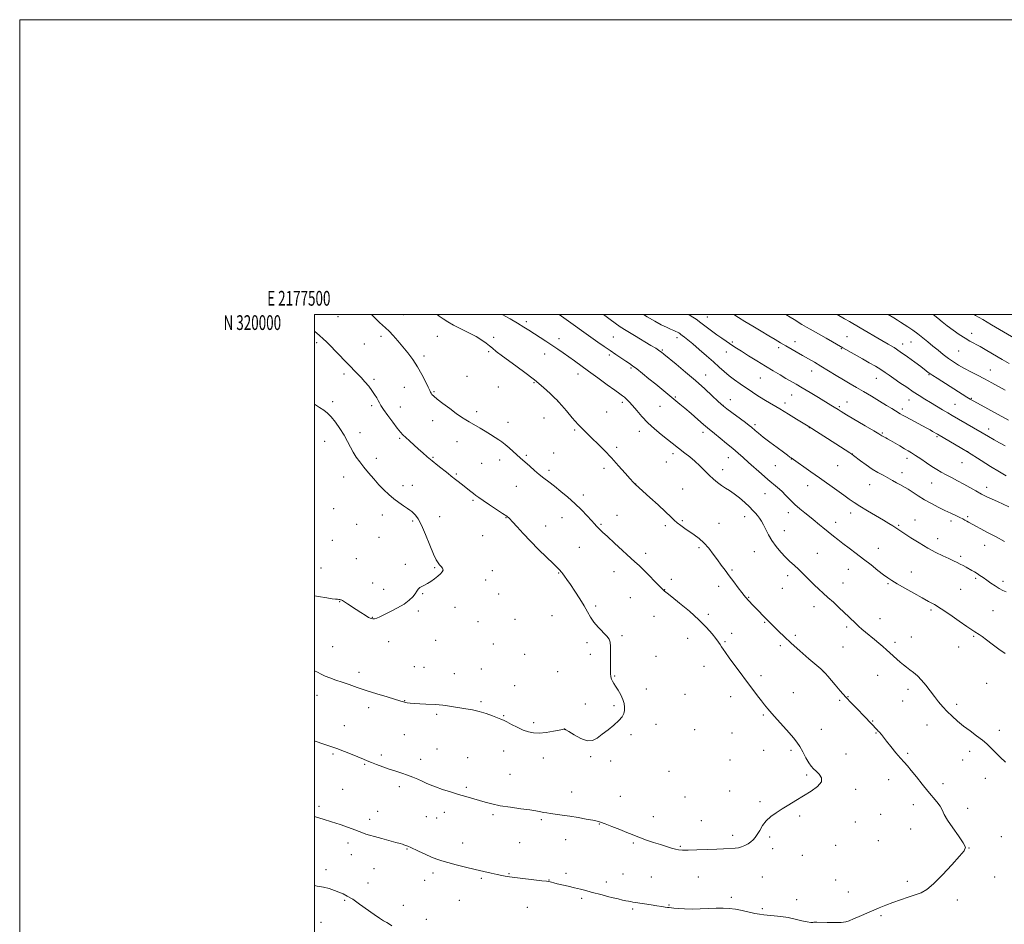
# Model space of a CAD drawing. Extents: x 2177300 to 2180200, y 317300 to 320200.
# Drawn here: x 2177300 to 2177968, y 319586 to 320200 of the extents above; entities that cross this region are included whole.
import ezdxf
from ezdxf.enums import TextEntityAlignment as Align

# ---------------------------------------------------------------- set-up
doc = ezdxf.new("R2010")
doc.units = 0
doc.header["$MEASUREMENT"] = 0
for name, color, linetype, lineweight in [('32000', 7, 'Continuous', 0), ('32001', 7, 'Continuous', 0), ('DTM SPOT ELEVATION', 2, 'Continuous', 13), ('INDEX CONTOUR', 41, 'Continuous', 13), ('INTERMEDIATE CONTOUR', 44, 'Continuous', 0)]:
    doc.layers.add(name, color=color, linetype=linetype, lineweight=lineweight)
doc.styles.add('Style-WORKING', font='WORKING.shx')

msp = doc.modelspace()

# ---------------------------------------------------------------- linework, layer by layer
at = {"layer": '32000', "flags": 128}
for points in [[(2177300, 317300), (2180200, 317300), (2180200, 320200), (2177300, 320200), (2177300, 317300)], [(2177500, 317500), (2180000, 317500), (2180000, 320000), (2177500, 320000), (2177500, 317500)]]:
    msp.add_lwpolyline(points, dxfattribs=at)
at = {"layer": 'DTM SPOT ELEVATION'}
for p in [(2177515.9, 319998.47, 1225.02), (2177560.53, 319999.8, 1223.1), (2177766.72, 319998.42, 1211.2), (2177643.9, 319995.14, 1219.62), (2177545.14, 319985.23, 1224.41), (2177583.43, 319985.15, 1223.05), (2177621.68, 319984.58, 1221.62), (2177702.94, 319984.64, 1217.06), (2177746.02, 319984.34, 1214.46), (2177861.42, 319985.05, 1207.1), (2177945.9, 319987.3, 1201.46), (2177501.59, 319980.83, 1226.28), (2177533.82, 319979.99, 1225.1), (2177665.94, 319983.59, 1219.43), (2177783.55, 319981.41, 1211.78), (2177815.04, 319977.53, 1210.38), (2177826.04, 319981.57, 1209.4), (2177899.21, 319979.96, 1205.44), (2177904.77, 319981.45, 1204.91), (2177574.42, 319971.82, 1223.6), (2177618.24, 319974.79, 1222.21), (2177656.28, 319973.2, 1220.72), (2177700.01, 319972.42, 1218.3), (2177736.09, 319976.01, 1215.83), (2177779.43, 319974.62, 1212.7), (2177857.55, 319976.89, 1208.1), (2177937.08, 319975.27, 1202.92), (2177520.16, 319959.67, 1226.34), (2177603.59, 319958.16, 1223.1), (2177678.75, 319959.66, 1220.57), (2177714.88, 319963.6, 1218.21), (2177765.4, 319959.02, 1215.27), (2177837.46, 319961.71, 1210.67), (2177917.02, 319959.26, 1206.11), (2177958.67, 319962.42, 1203.17), (2177540.39, 319955.96, 1225.74), (2177561.12, 319950.66, 1224.87), (2177624.81, 319950.8, 1223.09), (2177649.1, 319953.83, 1222.14), (2177802.53, 319956.84, 1212.9), (2177881.25, 319956.71, 1208.78), (2177581.03, 319947.72, 1223.87), (2177744.94, 319943.95, 1217.85), (2177823.82, 319945.48, 1212.8), (2177512.41, 319940.94, 1227.57), (2177538.89, 319938.17, 1226.32), (2177558.3, 319937.18, 1225.29), (2177665.04, 319941.34, 1222.01), (2177708.88, 319940.33, 1220.37), (2177734.47, 319937.68, 1218.8), (2177777.24, 319938.48, 1215.95), (2177782.22, 319942.23, 1215.3), (2177819.31, 319939.94, 1213.51), (2177856.3, 319937.4, 1211.79), (2177861.48, 319940.66, 1211.22), (2177903.43, 319942, 1208.75), (2177934.67, 319939.02, 1207.07), (2177945.81, 319943.08, 1205.88), (2177610.2, 319934.14, 1223.55), (2177698.37, 319933.82, 1221.15), (2177899.01, 319935.91, 1209.63), (2177580.15, 319927.88, 1224.64), (2177631.38, 319926.87, 1223.3), (2177655.69, 319929.87, 1222.61), (2177799.04, 319925.26, 1215.69), (2177531.01, 319919.74, 1227.3), (2177676.7, 319921.57, 1222.16), (2177720.54, 319920.67, 1220.62), (2177763.75, 319920.14, 1218.45), (2177835.92, 319923.27, 1214.04), (2177885.33, 319919.56, 1211.84), (2177957.48, 319922.44, 1207.43), (2177506.93, 319913.96, 1228.97), (2177557.76, 319915.99, 1226.2), (2177596.71, 319913.74, 1224.82), (2177922.37, 319917.08, 1210.2), (2177643.75, 319904.53, 1223.78), (2177662.26, 319905.95, 1223.11), (2177705.01, 319909.83, 1221.74), (2177743.31, 319905.69, 1220.43), (2177865.11, 319905.32, 1213.98), (2177943.38, 319906.95, 1209.99), (2177542.12, 319902.5, 1227.37), (2177580.44, 319903.18, 1225.86), (2177613.45, 319899.14, 1225.05), (2177625.66, 319901.29, 1224.58), (2177738.76, 319899.93, 1220.91), (2177780.88, 319902.96, 1218.69), (2177812.75, 319897.55, 1216.95), (2177823.68, 319901.99, 1216.04), (2177855.1, 319897.55, 1214.9), (2177902.14, 319902.39, 1212.5), (2177939.36, 319899.48, 1210.85), (2177596.38, 319891.77, 1225.83), (2177659.17, 319894.25, 1223.63), (2177696.45, 319895.66, 1222.32), (2177776.99, 319894.7, 1219.45), (2177898.74, 319892.6, 1213.41), (2177519.92, 319889.72, 1228.86), (2177560.07, 319883.98, 1227.42), (2177566.42, 319884.16, 1227.18), (2177718.02, 319885.07, 1221.98), (2177834.77, 319883.82, 1216.71), (2177876.79, 319884.64, 1214.81), (2177918.83, 319885.74, 1212.88), (2177636.95, 319883.43, 1224.9), (2177682.58, 319877.58, 1223.51), (2177749.95, 319881.7, 1221.16), (2177805.8, 319878.56, 1218.82), (2177956.19, 319882.67, 1211.39), (2177607.58, 319873.96, 1226.19), (2177512.96, 319868.24, 1229.41), (2177546.16, 319863.94, 1228.67), (2177705.29, 319863.7, 1223.2), (2177821.53, 319865.58, 1218.55), (2177863.95, 319865.42, 1216.53), (2177528.66, 319857.65, 1229.14), (2177566.64, 319859.97, 1228.27), (2177585.03, 319862.91, 1227.3), (2177630.01, 319862.11, 1226.07), (2177668.01, 319862.22, 1224.84), (2177694.37, 319857.64, 1223.82), (2177749.7, 319860.19, 1221.82), (2177774.64, 319858.4, 1221.21), (2177791.93, 319862.96, 1220.61), (2177853.59, 319859.11, 1217.4), (2177896.4, 319856.99, 1215.83), (2177907.45, 319860.66, 1215.3), (2177931.89, 319859.89, 1214.4), (2177943.21, 319862.94, 1213.78), (2177656.97, 319856.56, 1225.38), (2177738.11, 319856.84, 1222.31), (2177818.89, 319853.33, 1219.3), (2177512.2, 319846.86, 1228.93), (2177543.89, 319848.73, 1228.82), (2177614.12, 319850.02, 1226.86), (2177922.97, 319848, 1215.36), (2177679.79, 319842.12, 1225.08), (2177724.88, 319838.01, 1223.49), (2177760.99, 319841.8, 1222.27), (2177798.53, 319839.08, 1220.81), (2177841.21, 319838.08, 1219.16), (2177882.73, 319841.26, 1217.21), (2177954.71, 319843.32, 1214.64), (2177528.53, 319834.32, 1228.79), (2177561.77, 319830.58, 1228.2), (2177938.41, 319835.98, 1215.67), (2177504.36, 319827.96, 1228.51), (2177581.62, 319828.35, 1228.12), (2177620.63, 319826.21, 1227.34), (2177665.76, 319824.69, 1226.08), (2177703.23, 319825.58, 1224.81), (2177783.39, 319826.63, 1221.8), (2177862.4, 319827.12, 1218.8), (2177905.07, 319825.23, 1217.31), (2177539.52, 319817.85, 1228.44), (2177616.1, 319819.91, 1227.53), (2177742.1, 319820.3, 1223.55), (2177821.12, 319822.82, 1220.43), (2177858.79, 319817.89, 1219.33), (2177889.29, 319817.37, 1218.18), (2177948.66, 319820.96, 1216.25), (2177967.31, 319818.89, 1215.57), (2177547, 319813.5, 1228.31), (2177573.56, 319810.67, 1227.94), (2177624.96, 319810.34, 1227.37), (2177737.77, 319813.34, 1223.95), (2177774.27, 319815.63, 1222.5), (2177817.56, 319814.24, 1220.83), (2177938.57, 319813.66, 1217.08), (2177517.14, 319805.12, 1227.96), (2177714.26, 319807.95, 1225.13), (2177794.73, 319808.1, 1221.91), (2177570.46, 319798.76, 1227.84), (2177595.5, 319801.29, 1227.52), (2177690.73, 319802.34, 1225.78), (2177839.02, 319801.88, 1220.52), (2177918.28, 319799.46, 1218.25), (2177960.57, 319799.12, 1217.12), (2177539.32, 319794.55, 1228.04), (2177611.02, 319791.63, 1227.31), (2177636.15, 319793.31, 1227.12), (2177661.1, 319795.75, 1226.8), (2177730.36, 319795.23, 1224.84), (2177767.23, 319796.52, 1223.62), (2177805.49, 319791.11, 1222.13), (2177883.71, 319793.63, 1219.3), (2177783.06, 319783.7, 1223.37), (2177861.19, 319787.96, 1220.3), (2177550.39, 319778.03, 1227.58), (2177582.21, 319778.91, 1227.29), (2177684.99, 319777.3, 1226.3), (2177708.82, 319782.11, 1225.83), (2177753.16, 319780.31, 1224.94), (2177778.63, 319778.06, 1223.79), (2177826.36, 319782.36, 1221.69), (2177894.07, 319777.53, 1219.62), (2177905.11, 319781.13, 1219.16), (2177947.34, 319781.64, 1218.14), (2177512.45, 319774.67, 1227.22), (2177621.45, 319776.54, 1227.16), (2177816.17, 319775.26, 1222.3), (2177858.7, 319774.36, 1220.92), (2177937.22, 319774.45, 1218.56), (2177642.71, 319769.44, 1227.07), (2177687.16, 319769.4, 1226.31), (2177731.75, 319768.04, 1225.7), (2177530.21, 319757.16, 1226.57), (2177567.85, 319761.02, 1226.84), (2177574.27, 319760.54, 1226.82), (2177613.23, 319759.5, 1226.77), (2177664.97, 319757.77, 1226.76), (2177764.4, 319761.34, 1224.88), (2177845.31, 319757.63, 1222.02), (2177595.02, 319756.28, 1226.71), (2177703.82, 319754.7, 1225.93), (2177803.11, 319755, 1223.51), (2177882.24, 319755.13, 1220.86), (2177635.79, 319748.24, 1226.46), (2177725.26, 319745.95, 1225.62), (2177902.78, 319745.72, 1220.51), (2177956.08, 319749.76, 1218.79), (2177501.83, 319741.64, 1225.19), (2177561.31, 319738.04, 1226.06), (2177613, 319737.45, 1226.21), (2177751.36, 319742.32, 1225.49), (2177782.56, 319740.82, 1224.72), (2177824.98, 319743.4, 1223.08), (2177856.47, 319738.35, 1222.19), (2177862.15, 319740.7, 1221.93), (2177899.08, 319737.8, 1220.88), (2177536.72, 319733.29, 1225.41), (2177683.77, 319735.86, 1226.47), (2177703.25, 319734.62, 1226.18), (2177935.83, 319735.57, 1219.58), (2177582.92, 319728.73, 1225.78), (2177628.52, 319727.86, 1226.1), (2177804.59, 319728.33, 1224.22), (2177878.79, 319724.18, 1221.92), (2177520.35, 319721.04, 1224.64), (2177648.84, 319723.04, 1226.3), (2177669.56, 319718.47, 1225.99), (2177731.89, 319721.98, 1225.5), (2177757.99, 319718.41, 1224.9), (2177843.99, 319718.58, 1223.14), (2177915.66, 319721.56, 1220.8), (2177964.84, 319717.83, 1219.51), (2177560.91, 319715.01, 1224.91), (2177714.77, 319714.89, 1225.8), (2177783.35, 319716.17, 1225.06), (2177880.99, 319716.2, 1222.09), (2177583.1, 319705.22, 1224.83), (2177628.4, 319703.91, 1225.32), (2177804.94, 319704.23, 1224.65), (2177823.41, 319704.38, 1224.32), (2177944.6, 319703.62, 1220.49), (2177512.61, 319701.77, 1223.81), (2177545.44, 319701.28, 1224.3), (2177572.18, 319698.23, 1224.49), (2177603.88, 319699.32, 1224.9), (2177655.36, 319699.21, 1225.4), (2177687.48, 319700.09, 1225.87), (2177700.95, 319697.18, 1225.77), (2177781.93, 319697.73, 1225.08), (2177860.7, 319701.89, 1223.16), (2177902.53, 319702.39, 1221.76), (2177939.9, 319697.88, 1220.8), (2177534.17, 319694.91, 1223.89), (2177740.69, 319690.19, 1225.47), (2177632.76, 319687.94, 1224.78), (2177833.96, 319687.66, 1224.23), (2177889.77, 319684.39, 1222.59), (2177955.33, 319685.38, 1220.68), (2177519.06, 319677.95, 1223.07), (2177557.51, 319679.78, 1223.65), (2177603.17, 319679.2, 1224.2), (2177781.86, 319676.69, 1224.9), (2177867.3, 319677.99, 1223.69), (2177926.59, 319681.81, 1221.42), (2177674.5, 319676.09, 1224.69), (2177707.57, 319673.23, 1224.9), (2177751.5, 319672.71, 1225.32), (2177503.12, 319666.39, 1222.31), (2177802.25, 319669.41, 1224.24), (2177906.39, 319667.53, 1222.65), (2177943.23, 319665.02, 1221.41), (2177537.57, 319657.46, 1222.44), (2177542.85, 319663.05, 1222.78), (2177576.03, 319659.31, 1223.22), (2177583.06, 319658.38, 1223.33), (2177588.08, 319662.29, 1223.53), (2177621.2, 319660.67, 1223.78), (2177654.03, 319657.33, 1223.8), (2177730.05, 319659.35, 1224.77), (2177762.61, 319656.59, 1224.77), (2177829.33, 319659.81, 1223.79), (2177884.15, 319661.02, 1223.2), (2177693.32, 319654.42, 1223.93), (2177867.07, 319655.7, 1223.41), (2177904.58, 319651, 1222.83), (2177670.57, 319643.67, 1223.3), (2177783.71, 319646.62, 1224.44), (2177808.82, 319645.58, 1223.77), (2177966.16, 319645.76, 1221.56), (2177522.85, 319641.46, 1221.55), (2177562.83, 319637.46, 1221.9), (2177600.52, 319641.5, 1222.79), (2177639.23, 319641.77, 1223.1), (2177716.35, 319641.44, 1223.78), (2177748.19, 319639.11, 1224.14), (2177811, 319637.68, 1223.52), (2177853.6, 319639.94, 1223.22), (2177882.64, 319643.15, 1223.08), (2177944.24, 319638.19, 1221.98), (2177525.01, 319633.49, 1221.3), (2177830.99, 319632.99, 1223.21), (2177507.92, 319623.42, 1220.52), (2177540.52, 319623.96, 1221.11), (2177580.38, 319621.08, 1221.52), (2177613.18, 319617.49, 1221.76), (2177632.14, 319620.74, 1222.13), (2177670.81, 319620.84, 1222.39), (2177709.44, 319620.55, 1222.79), (2177728.64, 319618.49, 1222.84), (2177760.55, 319618.49, 1223.1), (2177803.84, 319618.3, 1222.98), (2177961.63, 319618.43, 1221.82), (2177536.29, 319614.24, 1220.63), (2177574.76, 319616.19, 1221.23), (2177659.12, 319616.38, 1222.06), (2177698.08, 319615.02, 1222.45), (2177853.63, 319616.28, 1222.84), (2177902.37, 319615.42, 1222.29), (2177681.42, 319603.99, 1221.72), (2177782.88, 319604.65, 1222.32), (2177862.37, 319608.28, 1222.61), (2177520.49, 319602.47, 1219.82), (2177560.23, 319599.21, 1220.61), (2177598.32, 319602.52, 1220.92), (2177644.47, 319597.82, 1220.89), (2177716.04, 319596.64, 1221.79), (2177740.65, 319599.32, 1222.08), (2177803.95, 319597.02, 1222.21), (2177827.13, 319602.94, 1222.61), (2177936.31, 319602.69, 1221.64), (2177884.55, 319592.21, 1221.82), (2177504.45, 319587.7, 1218.88), (2177575.85, 319589.69, 1220.56)]:
    msp.add_point(p, dxfattribs=at)
at = {"layer": 'INDEX CONTOUR', "flags": 128}
for points, elevation in [([(2177968.924, 319696.26), (2177965.389, 319699.773), (2177959.087, 319706.118), (2177956.377, 319708.704), (2177953.269, 319711.327), (2177949.366, 319714.269), (2177944.962, 319717.471), (2177940.519, 319720.795), (2177936.423, 319724.12), (2177932.722, 319727.413), (2177929.388, 319730.661), (2177926.367, 319733.8801), (2177923.527, 319737.196), (2177920.715, 319740.766), (2177917.815, 319744.651), (2177914.868, 319748.54), (2177911.952, 319752.031), (2177909.141, 319754.826), (2177906.487, 319757.048), (2177904.036, 319758.928), (2177901.805, 319760.676), (2177899.6871, 319762.417), (2177897.543, 319764.259), (2177895.272, 319766.275), (2177890.55, 319770.536), (2177888.213, 319772.623), (2177885.77, 319774.756), (2177883.045, 319777.064), (2177879.955, 319779.613), (2177873.882, 319784.58), (2177871.525, 319786.561), (2177869.509, 319788.34), (2177867.522, 319790.1939), (2177862.67, 319794.921), (2177859.566, 319797.9011), (2177855.954, 319801.276), (2177852.136, 319804.777), (2177848.49, 319808.074), (2177845.2791, 319810.953), (2177842.285, 319813.677), (2177839.168, 319816.625), (2177835.701, 319820.041), (2177832.087, 319823.644), (2177828.6361, 319827.016), (2177825.564, 319829.883), (2177822.692, 319832.535), (2177819.743, 319835.405), (2177816.544, 319838.814), (2177813.328, 319842.635), (2177810.427, 319846.634), (2177808.092, 319850.574), (2177806.234, 319854.235), (2177804.68, 319857.394), (2177803.278, 319859.904), (2177801.953, 319861.907), (2177800.6531, 319863.616), (2177799.284, 319865.256), (2177797.579, 319867.096), (2177795.233, 319869.415), (2177792.07, 319872.358), (2177788.451, 319875.523), (2177784.868, 319878.373), (2177781.702, 319880.529), (2177778.884, 319882.244), (2177776.232, 319883.932), (2177773.58, 319885.934), (2177770.836, 319888.31), (2177767.919, 319891.05), (2177764.78, 319894.111), (2177761.469, 319897.32), (2177758.066, 319900.47), (2177754.657, 319903.387), (2177751.371, 319906.029), (2177742.8159, 319912.693), (2177739.491, 319915.302), (2177735.3389, 319918.594), (2177730.724, 319922.441), (2177726.172, 319926.616), (2177722.123, 319930.87), (2177718.667, 319934.871), (2177715.806, 319938.267), (2177713.523, 319940.798), (2177711.727, 319942.585), (2177710.3061, 319943.839), (2177709.028, 319944.851), (2177707.163, 319946.208), (2177703.862, 319948.574), (2177698.613, 319952.359), (2177692.263, 319956.961), (2177685.999, 319961.525), (2177676.383, 319968.587), (2177672.523, 319971.394), (2177668.823, 319974.022), (2177665.097, 319976.591), (2177661.201, 319979.197), (2177657.065, 319981.893), (2177645.523, 319989.303), (2177642.004, 319991.519), (2177637.8629, 319994.0149), (2177632.734, 319996.976), (2177627.313, 320000)], 1220), ([(2177969.452, 319890.536), (2177964.826, 319893.199), (2177958.81, 319896.912), (2177952.529, 319900.915), (2177943.197, 319906.944), (2177939.335, 319909.179), (2177922.791, 319918.722), (2177919.393, 319920.706), (2177917.732, 319921.659), (2177915.568, 319922.871), (2177912.644, 319924.476), (2177901.425, 319930.536), (2177899.088, 319931.819), (2177897.507, 319932.717), (2177894.31, 319934.613), (2177891.785, 319936.135), (2177888.199, 319938.32), (2177883.403, 319941.258), (2177877.962, 319944.57), (2177872.613, 319947.7639), (2177867.8921, 319950.488), (2177863.509, 319952.977), (2177858.973, 319955.61), (2177853.944, 319958.646), (2177843.695, 319964.947), (2177839.234, 319967.63), (2177835.183, 319970.007), (2177831.291, 319972.252), (2177819.816, 319978.837), (2177816.368, 319980.843), (2177812.75, 319982.974), (2177808.45, 319985.5261), (2177803.1721, 319988.673), (2177797.479, 319992.086), (2177792.1481, 319995.314), (2177787.773, 319998.007), (2177784.566, 320000)], 1210), ([(2177978.484, 319981.969), (2177959.343, 319993.068), (2177953.456, 319996.5019), (2177948.688, 319999.329), (2177947.594, 320000)], 1200), ([(2177500, 319612.5491), (2177501.958, 319612.297), (2177506.191, 319611.565), (2177510.09, 319610.534), (2177513.573, 319609.322), (2177516.642, 319608.101), (2177519.396, 319606.938), (2177522.31, 319605.478), (2177525.957, 319603.261), (2177530.67, 319600.031), (2177540.5529, 319592.96), (2177544.2, 319590.462), (2177546.923, 319588.7289), (2177549.084, 319587.463), (2177550.972, 319586.388), (2177552.592, 319585.319)], 1220)]:
    msp.add_lwpolyline(points, dxfattribs=dict(at, elevation=elevation))
at = {"layer": 'INTERMEDIATE CONTOUR', "flags": 128}
for points, elevation in [([(2177500, 319659.535), (2177500.768, 319659.306), (2177505.877, 319657.745), (2177511.6089, 319655.926), (2177517.57, 319653.943), (2177523.11, 319652.026), (2177527.51, 319650.438), (2177530.299, 319649.363), (2177533.288, 319648.127), (2177534.916, 319647.553), (2177537.306, 319646.818), (2177540.843, 319645.814), (2177545.656, 319644.5), (2177555.286, 319641.9), (2177558.111, 319641.114), (2177559.694, 319640.638), (2177560.703, 319640.292), (2177563.354, 319639.292), (2177563.929, 319639.056), (2177564.9, 319638.6099), (2177570.61, 319635.9249), (2177575.086, 319633.86), (2177579.433, 319631.935), (2177582.995, 319630.511), (2177586.388, 319629.383), (2177590.548, 319628.208), (2177596.119, 319626.732), (2177602.567, 319625.077), (2177609.065, 319623.456), (2177614.914, 319622.0471), (2177619.92, 319620.892), (2177624.019, 319619.997), (2177627.179, 319619.358), (2177629.504, 319618.9311), (2177631.132, 319618.66), (2177632.355, 319618.479), (2177634.074, 319618.264), (2177654.392, 319615.874), (2177657.565, 319615.478), (2177659.064, 319615.252), (2177659.867, 319615.0681), (2177660.837, 319614.81), (2177662.377, 319614.416), (2177664.775, 319613.834), (2177672.253, 319612.09), (2177676.468, 319611.0901), (2177680.442, 319610.111), (2177684.192, 319609.148), (2177687.841, 319608.182), (2177695.175, 319606.208), (2177698.9019, 319605.236), (2177702.635, 319604.31), (2177706.139, 319603.479), (2177709.129, 319602.799), (2177711.411, 319602.306), (2177713.146, 319601.957), (2177714.5839, 319601.69), (2177716.005, 319601.4421), (2177717.818, 319601.14), (2177728.406, 319599.4531), (2177732.427, 319598.827), (2177735.635, 319598.3421), (2177737.998, 319597.999), (2177739.63, 319597.774), (2177740.738, 319597.636), (2177743.802, 319597.319), (2177746.951, 319597.014), (2177751.211, 319596.716), (2177756.283, 319596.582), (2177761.842, 319596.714), (2177767.468, 319596.987), (2177772.716, 319597.22), (2177777.29, 319597.255), (2177781.484, 319597.022), (2177785.737, 319596.472), (2177790.331, 319595.603), (2177798.942, 319593.7349), (2177802.118, 319593.155), (2177804.911, 319592.788), (2177811.884, 319592.121), (2177816.439, 319591.5959), (2177821.359, 319590.834), (2177826.31, 319589.817), (2177830.835, 319588.767), (2177834.441, 319587.965), (2177836.792, 319587.615), (2177838.162, 319587.594), (2177838.977, 319587.7), (2177839.712, 319587.767), (2177841.022, 319587.764), (2177847.856, 319587.586), (2177852.848, 319587.527), (2177857.349, 319587.63), (2177860.5, 319588.005), (2177862.947, 319588.742), (2177865.709, 319589.93), (2177869.538, 319591.602), (2177883.3, 319597.541), (2177887.69, 319599.366), (2177892.382, 319601.1609), (2177897.588, 319602.969), (2177902.881, 319604.709), (2177907.68, 319606.273), (2177911.654, 319607.735), (2177915.495, 319609.894), (2177920.148, 319613.731), (2177926.165, 319619.7609), (2177932.528, 319626.63), (2177937.829, 319632.519), (2177940.918, 319636.183), (2177941.696, 319638.681), (2177940.323, 319641.647), (2177937.135, 319646.243), (2177933.163, 319651.735), (2177929.615, 319656.914), (2177927.361, 319660.87), (2177925.928, 319663.881), (2177924.507, 319666.521), (2177922.439, 319669.315), (2177916.255, 319676.585), (2177912.381, 319681.41), (2177908.472, 319686.397), (2177905.031, 319690.703), (2177902.382, 319693.779), (2177900.114, 319696.248), (2177897.633, 319699.027), (2177894.543, 319702.745), (2177891.2331, 319706.87), (2177888.285, 319710.582), (2177886.148, 319713.247), (2177884.731, 319714.982), (2177883.16, 319716.85), (2177882.637, 319717.446), (2177882.096, 319718.038), (2177873.244, 319727.23), (2177867.968, 319732.64), (2177864.4279, 319736.319), (2177860.619, 319740.419), (2177856.814, 319744.712), (2177853.307, 319748.8), (2177848.297, 319754.725), (2177846.874, 319756.377), (2177845.905, 319757.456), (2177845.06, 319758.304), (2177843.572, 319759.623), (2177835.518, 319766.519), (2177829.373, 319771.838), (2177823.424, 319777.11), (2177818.699, 319781.493), (2177815.14, 319784.966), (2177804.062, 319796.124), (2177801.758, 319798.479), (2177799.539, 319800.77), (2177797.573, 319802.824), (2177794.743, 319805.837), (2177792.622, 319808.196), (2177791.709, 319809.284), (2177790.084, 319811.3291), (2177787.5731, 319814.582), (2177784.529, 319818.589), (2177781.434, 319822.714), (2177778.653, 319826.478), (2177776.069, 319830.022), (2177773.447, 319833.643), (2177770.601, 319837.527), (2177767.54, 319841.432), (2177764.324, 319845.005), (2177761.0169, 319847.99), (2177757.701, 319850.494), (2177751.393, 319854.833), (2177748.605, 319856.837), (2177746.215, 319858.702), (2177744.18, 319860.505), (2177741.825, 319862.757), (2177738.314, 319866.081), (2177733.189, 319870.786), (2177727.501, 319875.936), (2177717.872, 319884.655), (2177717.386, 319885.129), (2177716.39, 319886.196), (2177714.331, 319888.495), (2177710.853, 319892.426), (2177706.369, 319897.448), (2177701.4879, 319902.784), (2177696.743, 319907.768), (2177692.372, 319912.176), (2177688.541, 319915.897), (2177685.302, 319918.949), (2177682.259, 319921.888), (2177678.9071, 319925.399), (2177674.957, 319929.8759), (2177670.996, 319934.543), (2177667.83, 319938.331), (2177665.9611, 319940.537), (2177664.675, 319941.913), (2177662.952, 319943.579), (2177659.934, 319946.432), (2177655.398, 319950.496), (2177649.285, 319955.572), (2177641.783, 319961.349), (2177634.077, 319967.057), (2177627.6019, 319971.815), (2177623.384, 319975.004), (2177620.803, 319977.0721), (2177618.829, 319978.733), (2177616.5591, 319980.575), (2177613.604, 319982.694), (2177609.702, 319985.0629), (2177604.767, 319987.629), (2177599.415, 319990.249), (2177594.439, 319992.756), (2177590.447, 319995.02), (2177587.314, 319997.067), (2177584.729, 319998.96), (2177583.387, 320000)], 1222), ([(2177500, 319710.583), (2177500.453, 319710.441), (2177506.465, 319708.588), (2177510.543, 319707.255), (2177515.27, 319705.574), (2177520.487, 319703.555), (2177525.628, 319701.462), (2177533.253, 319698.278), (2177535.865, 319697.205), (2177538.655, 319696.096), (2177542.225, 319694.718), (2177546.4, 319693.159), (2177550.81, 319691.586), (2177555.139, 319690.126), (2177559.2841, 319688.754), (2177563.194, 319687.407), (2177566.822, 319686.037), (2177570.133, 319684.675), (2177573.097, 319683.368), (2177575.779, 319682.135), (2177578.644, 319680.882), (2177582.252, 319679.485), (2177586.966, 319677.868), (2177592.354, 319676.145), (2177597.786, 319674.478), (2177602.761, 319672.9909), (2177615.7829, 319669.148), (2177620.43, 319667.936), (2177626.07, 319666.772), (2177632.949, 319665.682), (2177640.068, 319664.714), (2177646.116, 319663.9239), (2177650.132, 319663.342), (2177652.558, 319662.915), (2177655.729, 319662.222), (2177657.62, 319661.859), (2177660.211, 319661.457), (2177668.221, 319660.4089), (2177673.402, 319659.658), (2177679.047, 319658.721), (2177684.469, 319657.742), (2177688.874, 319656.906), (2177691.812, 319656.302), (2177694.192, 319655.64), (2177697.268, 319654.535), (2177701.877, 319652.748), (2177707.209, 319650.624), (2177712.041, 319648.656), (2177715.521, 319647.1979), (2177718.284, 319646.056), (2177721.335, 319644.897), (2177725.403, 319643.478), (2177730.106, 319641.91), (2177734.785, 319640.396), (2177738.89, 319639.102), (2177742.3, 319638.073), (2177745, 319637.318), (2177747.1581, 319636.841), (2177749.667, 319636.614), (2177753.601, 319636.6021), (2177759.598, 319636.76), (2177766.564, 319637.018), (2177772.969, 319637.296), (2177777.646, 319637.5311), (2177785.563, 319637.976), (2177787.726, 319638.226), (2177789.901, 319638.766), (2177792.12, 319639.7021), (2177794.263, 319640.917), (2177796.171, 319642.233), (2177797.745, 319643.557), (2177799.129, 319645.116), (2177800.528, 319647.222), (2177802.134, 319650.06), (2177804.096, 319653.311), (2177806.552, 319656.532), (2177809.6051, 319659.392), (2177813.217, 319662.001), (2177817.319, 319664.584), (2177821.838, 319667.324), (2177826.702, 319670.256), (2177831.8351, 319673.373), (2177837.013, 319676.642), (2177841.393, 319679.911), (2177843.982, 319682.998), (2177844.134, 319685.75), (2177842.609, 319688.123), (2177840.511, 319690.0999), (2177838.714, 319691.756), (2177837.146, 319693.5291), (2177835.501, 319695.948), (2177833.556, 319699.341), (2177831.426, 319703.227), (2177829.309, 319706.926), (2177827.298, 319709.982), (2177825.053, 319712.85), (2177822.129, 319716.211), (2177818.286, 319720.497), (2177814.0971, 319725.143), (2177810.341, 319729.333), (2177807.5679, 319732.5041), (2177805.419, 319735.099), (2177803.3061, 319737.812), (2177800.7361, 319741.224), (2177781.458, 319767.117), (2177778.893, 319770.62), (2177777.255, 319772.939), (2177776.175, 319774.5789), (2177775.282, 319776.033), (2177774.187, 319777.732), (2177772.497, 319780.096), (2177769.855, 319783.453), (2177766.041, 319787.771), (2177760.874, 319792.926), (2177754.43, 319798.659), (2177747.83, 319804.159), (2177742.454, 319808.477), (2177739.311, 319810.943), (2177737.456, 319812.346), (2177737.1, 319812.684), (2177734.338, 319815.572), (2177731.049, 319818.9559), (2177727.053, 319823.026), (2177723.266, 319826.828), (2177720.295, 319829.721), (2177717.501, 319832.319), (2177703.562, 319844.956), (2177698.788, 319849.312), (2177695.588, 319852.271), (2177693.678, 319854.097), (2177692.475, 319855.325), (2177691.4249, 319856.467), (2177690.091, 319857.952), (2177688.062, 319860.189), (2177685.041, 319863.449), (2177681.1799, 319867.448), (2177676.74, 319871.765), (2177671.997, 319876.0169), (2177667.273, 319879.981), (2177662.9, 319883.474), (2177659.112, 319886.395), (2177655.739, 319888.978), (2177652.512, 319891.539), (2177649.255, 319894.287), (2177646.163, 319897.008), (2177639.689, 319902.813), (2177634.967, 319906.976), (2177632.037, 319909.524), (2177629.332, 319911.823), (2177627.168, 319913.564), (2177625.152, 319915.018), (2177622.71, 319916.605), (2177619.465, 319918.616), (2177615.823, 319920.823), (2177612.388, 319922.875), (2177605.108, 319927.1401), (2177602.728, 319928.578), (2177599.866, 319930.42), (2177596.246, 319932.917), (2177591.79, 319936.166), (2177587.201, 319939.634), (2177583.378, 319942.632), (2177580.986, 319944.644), (2177579.756, 319945.845), (2177579.187, 319946.582), (2177578.803, 319947.2499), (2177578.239, 319948.422), (2177577.158, 319950.72), (2177575.312, 319954.539), (2177572.819, 319959.382), (2177569.888, 319964.528), (2177566.708, 319969.386), (2177563.385, 319973.894), (2177560.005, 319978.119), (2177556.6661, 319982.087), (2177553.506, 319985.657), (2177550.676, 319988.647), (2177548.27, 319990.96), (2177544.187, 319994.618), (2177542.144, 319996.587), (2177538.696, 320000)], 1224), ([(2177968.783, 319770.127), (2177964.401, 319772.894), (2177959.945, 319776.257), (2177956.028, 319779.358), (2177953.11, 319781.535), (2177951.042, 319782.92), (2177948.145, 319784.683), (2177946.17, 319785.9831), (2177942.75, 319788.335), (2177937.406, 319792.062), (2177931.12, 319796.411), (2177925.235, 319800.36), (2177920.687, 319803.19), (2177916.771, 319805.399), (2177912.373, 319807.791), (2177906.763, 319810.918), (2177900.746, 319814.336), (2177895.51, 319817.35), (2177891.869, 319819.504), (2177889.135, 319821.282), (2177886.246, 319823.407), (2177882.385, 319826.414), (2177877.718, 319830.088), (2177872.659, 319834.024), (2177867.5949, 319837.865), (2177862.813, 319841.442), (2177858.577, 319844.629), (2177855.067, 319847.344), (2177852.142, 319849.673), (2177844.9339, 319855.489), (2177842.794, 319857.261), (2177838.515, 319860.916), (2177835.929, 319863.043), (2177832.813, 319865.506), (2177829.39, 319868.255), (2177825.979, 319871.203), (2177822.825, 319874.253), (2177819.897, 319877.257), (2177817.095, 319880.056), (2177814.288, 319882.583), (2177807.661, 319888.161), (2177803.429, 319891.866), (2177794.663, 319899.7059), (2177790.993, 319902.946), (2177787.569, 319905.9), (2177783.875, 319909.024), (2177779.598, 319912.597), (2177775.248, 319916.2), (2177771.542, 319919.238), (2177766.71, 319923.152), (2177763.977, 319925.456), (2177760.077, 319928.831), (2177755.576, 319932.746), (2177751.339, 319936.399), (2177747.999, 319939.204), (2177742.534, 319943.662), (2177735.774, 319949.2711), (2177731.616, 319952.701), (2177727.029, 319956.43), (2177722.516, 319960.0461), (2177718.687, 319963.06), (2177715.9251, 319965.158), (2177713.73, 319966.722), (2177711.378, 319968.307), (2177704.64, 319972.809), (2177700.64, 319975.529), (2177696.539, 319978.374), (2177692.371, 319981.31), (2177666.041, 320000)], 1218), ([(2177969.427, 319811.801), (2177967.109, 319812.835), (2177964.709, 319814.147), (2177961.94, 319815.874), (2177958.995, 319817.835), (2177956.184, 319819.772), (2177953.746, 319821.476), (2177951.6241, 319822.944), (2177949.693, 319824.2271), (2177947.839, 319825.374), (2177946.01, 319826.442), (2177942.283, 319828.556), (2177940.329, 319829.638), (2177938.289, 319830.713), (2177936.103, 319831.786), (2177933.556, 319832.975), (2177930.391, 319834.425), (2177926.413, 319836.271), (2177921.664, 319838.614), (2177916.246, 319841.544), (2177910.382, 319845.031), (2177904.771, 319848.559), (2177892.388, 319856.544), (2177889.851, 319858.134), (2177886.117, 319860.424), (2177875.3689, 319866.908), (2177870.203, 319870.046), (2177866.238, 319872.521), (2177862.868, 319874.746), (2177859.1569, 319877.336), (2177854.398, 319880.744), (2177842.806, 319889.087), (2177836.881, 319893.306), (2177823.558, 319902.691), (2177822.7011, 319903.313), (2177821.1109, 319904.486), (2177818.299, 319906.576), (2177814.035, 319909.761), (2177809.12, 319913.458), (2177804.613, 319916.896), (2177801.335, 319919.471), (2177799.151, 319921.257), (2177796.5251, 319923.467), (2177795, 319924.6691), (2177792.406, 319926.635), (2177779.891, 319935.96), (2177777.542, 319937.742), (2177775.892, 319939.145), (2177773.69, 319941.227), (2177769.96, 319944.788), (2177764.808, 319949.595), (2177758.611, 319955.16), (2177751.849, 319960.958), (2177745.403, 319966.315), (2177737.09, 319973.091), (2177735.415, 319974.43), (2177734.441, 319975.168), (2177733.394, 319975.899), (2177731.572, 319977.061), (2177728.291, 319979.059), (2177717.219, 319985.6759), (2177711.6499, 319989.046), (2177707.4041, 319991.711), (2177703.999, 319994.013), (2177700.598, 319996.506), (2177696.049, 320000)], 1216), ([(2177968.329, 319846.082), (2177962.688, 319849.065), (2177957.191, 319851.987), (2177943.9, 319859.1409), (2177942.658, 319859.831), (2177941.456, 319860.513), (2177939.9871, 319861.311), (2177937.98, 319862.3211), (2177935.228, 319863.623), (2177931.783, 319865.227), (2177927.762, 319867.127), (2177923.302, 319869.308), (2177918.638, 319871.721), (2177914.0279, 319874.3089), (2177909.72, 319876.973), (2177902.928, 319881.428), (2177900.765, 319882.7281), (2177897.271, 319884.591), (2177895, 319885.891), (2177892.266, 319887.474), (2177889.208, 319889.1771), (2177885.929, 319890.9), (2177882.4, 319892.805), (2177878.56, 319895.12), (2177874.459, 319897.936), (2177870.6, 319900.794), (2177865.823, 319904.457), (2177864.695, 319905.265), (2177863.39, 319906.122), (2177853.782, 319912.314), (2177835.119, 319924.242), (2177827.127, 319929.11), (2177821.586, 319932.459), (2177815.806, 319935.913), (2177806.006, 319941.681), (2177802.099, 319944.057), (2177798.762, 319946.224), (2177795.68, 319948.338), (2177792.477, 319950.565), (2177788.893, 319953.029), (2177785.122, 319955.681), (2177781.476, 319958.429), (2177778.131, 319961.236), (2177774.739, 319964.295), (2177770.818, 319967.857), (2177766.097, 319972.022), (2177761.138, 319976.297), (2177756.714, 319980.042), (2177753.422, 319982.767), (2177751.159, 319984.583), (2177749.6449, 319985.753), (2177748.615, 319986.52), (2177747.861, 319987.048), (2177747.188, 319987.477), (2177746.407, 319987.936), (2177745.342, 319988.487), (2177743.819, 319989.177), (2177741.685, 319990.074), (2177738.857, 319991.32), (2177735.269, 319993.08), (2177730.881, 319995.484), (2177725.743, 319998.527), (2177723.396, 320000)], 1214), ([(2177971.226, 319869.628), (2177967.399, 319871.442), (2177963.613, 319873.133), (2177959.941, 319874.7239), (2177956.315, 319876.348), (2177952.628, 319878.167), (2177948.794, 319880.288), (2177944.808, 319882.61), (2177940.682, 319884.981), (2177936.468, 319887.264), (2177932.37, 319889.395), (2177928.63, 319891.326), (2177925.382, 319893.063), (2177922.323, 319894.83), (2177919.04, 319896.9), (2177915.278, 319899.43), (2177911.408, 319902.09), (2177907.956, 319904.432), (2177905.266, 319906.1521), (2177902.9369, 319907.5281), (2177900.387, 319908.983), (2177897.232, 319910.807), (2177890.985, 319914.439), (2177888.976, 319915.582), (2177887.7021, 319916.278), (2177885.523, 319917.384), (2177884.999, 319917.67), (2177882.908, 319918.964), (2177879.548, 319920.997), (2177873.81, 319924.426), (2177861.133, 319931.979), (2177857.3981, 319934.222), (2177855.357, 319935.47), (2177852.58, 319937.201), (2177850.373, 319938.557), (2177841.979, 319943.665), (2177836.335, 319947.074), (2177831.039, 319950.243), (2177826.853, 319952.7031), (2177819.935, 319956.684), (2177815.951, 319959), (2177811.315, 319961.741), (2177806.031, 319964.929), (2177800.231, 319968.498), (2177794.557, 319972.04), (2177789.7789, 319975.058), (2177786.421, 319977.216), (2177784.014, 319978.797), (2177779.311, 319981.922), (2177776.356, 319983.926), (2177773.033, 319986.276), (2177769.429, 319988.948), (2177765.743, 319991.736), (2177762.205, 319994.391), (2177758.95, 319996.739), (2177755.747, 319998.913), (2177754.033, 320000)], 1212), ([(2177968.739, 319910.902), (2177964.973, 319912.956), (2177961.283, 319915.018), (2177957.477, 319917.191), (2177932.867, 319931.452), (2177929.814, 319933.247), (2177926.135, 319935.433), (2177922.054, 319937.879), (2177917.969, 319940.347), (2177914.156, 319942.679), (2177910.403, 319945.027), (2177906.373, 319947.623), (2177901.88, 319950.598), (2177897.324, 319953.675), (2177893.256, 319956.477), (2177890.031, 319958.746), (2177887.234, 319960.692), (2177884.253, 319962.647), (2177880.62, 319964.867), (2177876.431, 319967.316), (2177871.926, 319969.886), (2177858.561, 319977.397), (2177847.177, 319983.881), (2177836.293, 319990.028), (2177833.9419, 319991.375), (2177832.213, 319992.394), (2177830.748, 319993.292), (2177825.436, 319996.648), (2177822.92, 319998.203), (2177819.966, 320000)], 1208), ([(2177970.989, 319928.278), (2177949.881, 319939.775), (2177946.903, 319941.42), (2177944.893, 319942.59), (2177942.708, 319943.948), (2177922.6319, 319956.709), (2177919.589, 319958.677), (2177917.663, 319959.969), (2177916.572, 319960.752), (2177915.198, 319961.817), (2177911.413, 319964.665), (2177907.386, 319967.6729), (2177902.468, 319971.284), (2177897.559, 319974.764), (2177893.306, 319977.577), (2177889.361, 319979.982), (2177885.123, 319982.436), (2177870.282, 319990.9631), (2177863.021, 319995.189), (2177859.647, 319997.136), (2177854.609, 320000)], 1206), ([(2177968.659, 319948.631), (2177964.3, 319951.071), (2177959.61, 319953.671), (2177954.768, 319956.279), (2177949.948, 319958.771), (2177945.31, 319961.139), (2177941.013, 319963.408), (2177937.157, 319965.614), (2177933.604, 319967.858), (2177930.161, 319970.258), (2177926.675, 319972.894), (2177923.163, 319975.705), (2177919.686, 319978.594), (2177916.283, 319981.47), (2177912.909, 319984.271), (2177909.498, 319986.942), (2177906.044, 319989.422), (2177902.765, 319991.6271), (2177897.699, 319994.906), (2177895.633, 319996.209), (2177893.187, 319997.687), (2177889.232, 320000)], 1204), ([(2177971.436, 319966.682), (2177966.654, 319969.4291), (2177956.265, 319975.564), (2177951.645, 319978.238), (2177944.789, 319982), (2177941.477, 319983.965), (2177937.579, 319986.526), (2177933.397, 319989.466), (2177929.421, 319992.421), (2177925.999, 319995.109), (2177922.919, 319997.575), (2177919.75, 320000)], 1202), ([(2177500, 319758.319), (2177502.0091, 319757.319), (2177504.528, 319756.005), (2177507.224, 319754.739), (2177510.566, 319753.431), (2177514.514, 319752.042), (2177518.905, 319750.541), (2177523.651, 319748.899), (2177528.9801, 319747.072), (2177535.194, 319745.012), (2177542.337, 319742.741), (2177549.408, 319740.545), (2177558.65, 319737.696), (2177560.514, 319737.135), (2177561.69, 319736.833), (2177563.023, 319736.574), (2177564.923, 319736.32), (2177567.6901, 319736.08), (2177571.444, 319735.862), (2177575.589, 319735.674), (2177582.186, 319735.396), (2177584.541, 319735.229), (2177587.088, 319734.9401), (2177590.349, 319734.472), (2177602.764, 319732.559), (2177607.217, 319731.759), (2177611.8209, 319730.671), (2177616.519, 319729.22), (2177620.864, 319727.6639), (2177624.318, 319726.342), (2177626.584, 319725.463), (2177628.34, 319724.711), (2177630.511, 319723.637), (2177633.757, 319721.947), (2177637.686, 319719.949), (2177641.642, 319718.104), (2177645.172, 319716.795), (2177648.635, 319716.103), (2177652.588, 319716.031), (2177657.333, 319716.528), (2177662.138, 319717.323), (2177666.013, 319718.091), (2177668.24, 319718.579), (2177669.458, 319718.895), (2177669.708, 319718.839), (2177670.549, 319718.343), (2177672.6, 319717.025), (2177676.218, 319714.742), (2177680.707, 319712.312), (2177685.109, 319710.794), (2177688.729, 319710.983), (2177691.918, 319712.633), (2177695.293, 319715.233), (2177699.243, 319718.305), (2177703.263, 319721.498), (2177706.6251, 319724.49), (2177708.782, 319727.048), (2177709.916, 319729.294), (2177710.393, 319731.439), (2177710.494, 319733.676), (2177710.173, 319736.128), (2177709.298, 319738.9), (2177707.825, 319742.009), (2177706.052, 319745.119), (2177704.365, 319747.805), (2177703.068, 319749.773), (2177702.157, 319751.248), (2177701.549, 319752.586), (2177701.167, 319754.165), (2177700.963, 319756.447), (2177700.896, 319759.916), (2177700.918, 319764.777), (2177700.9551, 319770.107), (2177700.924, 319774.702), (2177700.699, 319777.721), (2177699.968, 319779.7669), (2177698.375, 319781.806), (2177692.592, 319787.899), (2177689.624, 319791.379), (2177687.324, 319794.748), (2177685.316, 319798.274), (2177683.013, 319802.358), (2177680.02, 319807.21), (2177676.719, 319812.264), (2177673.689, 319816.764), (2177671.381, 319820.124), (2177669.751, 319822.437), (2177668.6301, 319823.966), (2177667.853, 319824.967), (2177667.2701, 319825.6539), (2177666.734, 319826.236), (2177666.024, 319826.98), (2177664.612, 319828.397), (2177661.896, 319831.062), (2177657.522, 319835.325), (2177652.119, 319840.652), (2177646.567, 319846.286), (2177641.619, 319851.544), (2177637.543, 319856.03), (2177634.48, 319859.4219), (2177632.386, 319861.5931), (2177630.463, 319863.194), (2177627.725, 319865.074), (2177618.728, 319870.975), (2177614.434, 319873.8271), (2177611.517, 319875.8509), (2177609.593, 319877.285), (2177607.968, 319878.557), (2177606.089, 319880.009), (2177599.508, 319885.028), (2177597.474, 319886.608), (2177595.758, 319887.984), (2177592.9, 319890.396), (2177590.742, 319892.14), (2177583.722, 319897.611), (2177579.92, 319900.653), (2177576.606, 319903.453), (2177573.6249, 319906.092), (2177570.665, 319908.749), (2177564.486, 319914.213), (2177561.917, 319916.527), (2177560.0311, 319918.353), (2177558.34, 319920.262), (2177556.178, 319922.994), (2177553.128, 319926.994), (2177549.761, 319931.512), (2177546.893, 319935.504), (2177545.1119, 319938.21), (2177544.098, 319940.015), (2177543.304, 319941.592), (2177542.266, 319943.492), (2177540.861, 319945.782), (2177539.048, 319948.406), (2177536.8239, 319951.292), (2177534.315, 319954.295), (2177531.686, 319957.25), (2177529.027, 319960.079), (2177522.747, 319966.527), (2177514.588, 319974.992), (2177510.938, 319978.752), (2177508.204, 319981.484), (2177505.936, 319983.605), (2177503.465, 319985.755), (2177500, 319988.671)], 1226), ([(2177500, 319809.108), (2177502.785, 319808.6789), (2177508.323, 319807.774), (2177512.074, 319807.211), (2177514.331, 319806.931), (2177515.657, 319806.8), (2177516.538, 319806.701), (2177517.168, 319806.608), (2177517.662, 319806.512), (2177518.168, 319806.37), (2177518.956, 319805.999), (2177520.323, 319805.181), (2177522.474, 319803.77), (2177528.322, 319799.85), (2177531.471, 319797.79), (2177534.382, 319795.952), (2177536.758, 319794.545), (2177538.415, 319793.727), (2177539.626, 319793.44), (2177540.781, 319793.571), (2177542.257, 319794.046), (2177544.387, 319794.9511), (2177547.491, 319796.4101), (2177551.703, 319798.483), (2177556.403, 319800.9691), (2177560.783, 319803.605), (2177564.2, 319806.1571), (2177566.674, 319808.5129), (2177568.387, 319810.593), (2177569.549, 319812.331), (2177570.467, 319813.726), (2177571.476, 319814.792), (2177572.847, 319815.589), (2177574.603, 319816.364), (2177576.704, 319817.409), (2177579.074, 319818.922), (2177581.503, 319820.7121), (2177583.744, 319822.491), (2177585.565, 319824.038), (2177586.794, 319825.3889), (2177587.274, 319826.648), (2177586.932, 319827.893), (2177586.036, 319829.115), (2177584.935, 319830.283), (2177583.867, 319831.523), (2177582.6091, 319833.609), (2177580.825, 319837.472), (2177578.314, 319843.602), (2177575.42, 319850.715), (2177572.623, 319857.087), (2177570.31, 319861.394), (2177568.497, 319863.926), (2177567.1091, 319865.372), (2177566.008, 319866.3661), (2177564.81, 319867.299), (2177563.069, 319868.5051), (2177560.476, 319870.24), (2177557.276, 319872.455), (2177553.849, 319875.023), (2177550.494, 319877.852), (2177547.177, 319880.987), (2177543.777, 319884.505), (2177540.236, 319888.421), (2177536.733, 319892.491), (2177533.508, 319896.411), (2177530.7389, 319899.963), (2177528.374, 319903.279), (2177526.297, 319906.582), (2177524.375, 319910.071), (2177522.382, 319913.858), (2177520.071, 319918.032), (2177517.2949, 319922.566), (2177514.296, 319926.966), (2177511.416, 319930.6229), (2177508.866, 319933.144), (2177506.344, 319935.004), (2177503.421, 319936.896), (2177500, 319939.21)], 1228)]:
    msp.add_lwpolyline(points, dxfattribs=dict(at, elevation=elevation))

# ---------------------------------------------------------------- texts
at = {"layer": '32001', "style": 'Style-WORKING', "width": 0.67}
msp.add_text('E 2177500', height=10, dxfattribs=at).set_placement((2177489.3917, 320006), align=Align.CENTER)
msp.add_text('N 320000', height=10, dxfattribs=at).set_placement((2177477.3896, 319999.5), align=Align.TOP_RIGHT)

doc.saveas('drawing.dxf')
